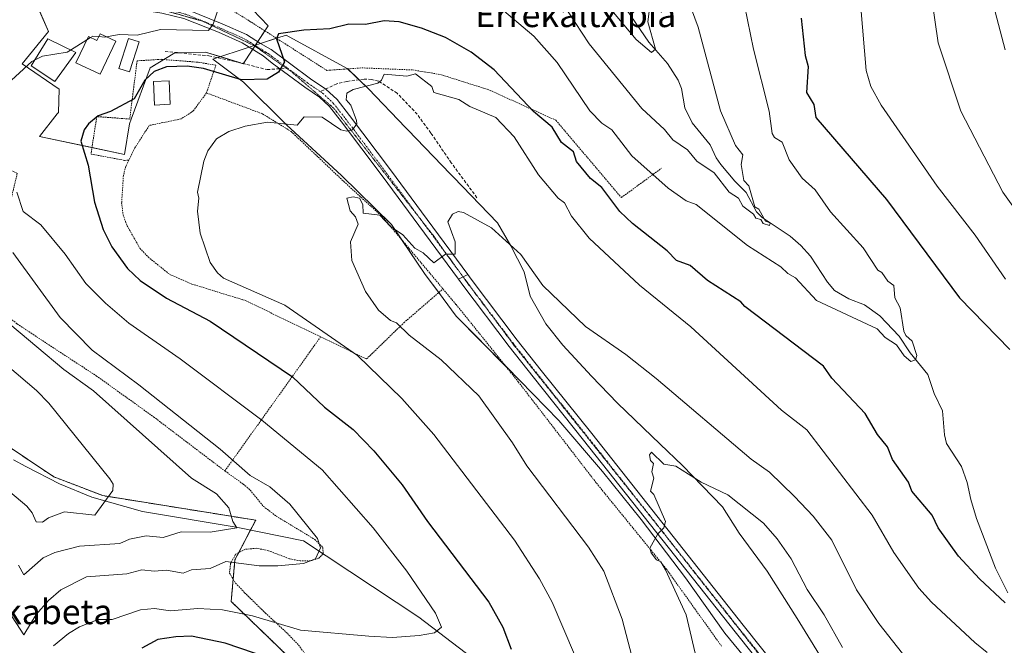
# Model space of a CAD drawing. Units: metres. Extents: x 651387 to 654841, y 4748606 to 4750995.
# Drawn here: x 652236 to 652552, y 4749552 to 4749754 of the extents above; entities that cross this region are included whole.
import ezdxf
from ezdxf.enums import TextEntityAlignment as Align

# ---------------------------------------------------------------- set-up
doc = ezdxf.new("R2010")
doc.units = ezdxf.units.M
doc.header["$MEASUREMENT"] = 0
for name, pattern in [('TRAZO_Y_PUNTO', [1, 0.5, -0.25, 0, -0.25]), ('TRAZOS', [0.75, 0.5, -0.25]), ('TRAZOS2', [0.375, 0.25, -0.125]), ('TRAZOSX2', [1.5, 1, -0.5])]:
    doc.linetypes.add(name, pattern=pattern)
for name, color, linetype, lineweight in [('Alambrada', 19, 'TRAZOS', 0), ('Arbolado forestal', 92, 'TRAZOS', 0), ('Arbolado forestal CxS', 92, 'Continuous', 0), ('Corriente natural lineal', 142, 'Continuous', 13), ('Curva de nivel maestra', 36, 'Continuous', 30), ('Curva de nivel normal', 36, 'Continuous', 0), ('Depósito de agua', 142, 'Continuous', 0), ('Depósito de agua Cxs', 142, 'Continuous', 0), ('Edificación', 1, 'Continuous', 13), ('Edificación Cxs', 1, 'Continuous', 13), ('Edificación ligera', 1, 'Continuous', 0), ('Edificación ligera Cxs', 1, 'Continuous', 0), ('Núcleo urbano', 19, 'Continuous', 0), ('Núcleo urbano CxS', 19, 'Continuous', 0), ('Pista no pavimentada', 254, 'Continuous', 13), ('Pista no pavimentada Cxs', 254, 'Continuous', 0), ('Pista pavimentada', 135, 'Continuous', 13), ('Pista pavimentada Cxs', 135, 'Continuous', 0), ('Pista pavimentada eje', 135, 'TRAZO_Y_PUNTO', 0), ('Prado', 92, 'Continuous', 0), ('Prado CxS', 92, 'Continuous', 0), ('Senda', 19, 'TRAZOSX2', 0), ('Texto cartográfico', 19, 'Continuous', 0), ('Vía pecuaria', 92, 'Continuous', 13), ('Vía pecuaria CxS', 92, 'Continuous', 13), ('Vía pecuaria eje', 92, 'TRAZOS2', 0)]:
    doc.layers.add(name, color=color, linetype=linetype, lineweight=lineweight)
doc.styles.add('Arial', font='txt', dxfattribs={"height": 0.2})

# ---------------------------------------------------------------- blocks, each defined once
blk = doc.blocks.new('*U155')
at = {"layer": 'Prado CxS', "color": 92, "linetype": 'Continuous', "lineweight": 0}
for points in [[(652334.75, 4749536.43, 951.44), (652303.65, 4749566.51, 943.32), (652304.87, 4749579.87, 939.46), (652311.54, 4749592.63, 936.55), (652262.36, 4749600.52, 929.67), (652246.57, 4749606.59, 927.04), (652221.06, 4749623.6, 923.82), (652183.41, 4749636.96, 919.1), (652173.69, 4749653.96, 917.22), (652139.68, 4749664.9, 912.62), (652102.03, 4749670.97, 906.4), (652021.86, 4749670.97, 895.84)], [(652236.9, 4749767.94, 940.46), (652244.87, 4749749.87, 943.95), (652236.36, 4749739.51, 944.6), (652248.32, 4749731.28, 947.68), (652248.05, 4749723.84, 947.92), (652247.68, 4749723.37, 947.86), (652241.94, 4749716.14, 947.3), (652269.3, 4749710.29, 951.57), (652270.9, 4749720.12, 950.98), (652271.47, 4749721.69, 950.82), (652277.54, 4749738.19, 948.72), (652285.51, 4749742.97, 947.33), (652287.28, 4749743.02, 947.22), (652287.77, 4749743.03, 947.2), (652295.34, 4749743.23, 947.34), (652307.56, 4749739.51, 948.59), (652315.53, 4749751.73, 948.52), (652305.7, 4749762.1, 945.06)]]:
    blk.add_polyline3d(points, dxfattribs=at)
blk = doc.blocks.new('*U161')
at = {"layer": 'Prado CxS', "color": 92, "linetype": 'Continuous', "lineweight": 0}
for points in [[(652334.75, 4749536.43, 951.44), (652303.65, 4749566.51, 943.32), (652304.87, 4749579.87, 939.46), (652311.54, 4749592.63, 936.55), (652262.36, 4749600.52, 929.67), (652246.57, 4749606.59, 927.04), (652221.06, 4749623.6, 923.82), (652183.41, 4749636.96, 919.1), (652173.69, 4749653.96, 917.22), (652139.68, 4749664.9, 912.62), (652102.03, 4749670.97, 906.4), (652021.86, 4749670.97, 895.84)], [(652236.9, 4749767.94, 940.46), (652244.87, 4749749.87, 943.95), (652236.36, 4749739.51, 944.6), (652248.32, 4749731.28, 947.68), (652248.05, 4749723.84, 947.92), (652247.68, 4749723.37, 947.86), (652241.94, 4749716.14, 947.3), (652269.3, 4749710.29, 951.57), (652270.9, 4749720.12, 950.98), (652271.47, 4749721.69, 950.82), (652277.54, 4749738.19, 948.72), (652285.51, 4749742.97, 947.33), (652287.28, 4749743.02, 947.22), (652287.77, 4749743.03, 947.2), (652295.34, 4749743.23, 947.34), (652307.56, 4749739.51, 948.59), (652315.53, 4749751.73, 948.52), (652305.7, 4749762.1, 945.06)]]:
    blk.add_polyline3d(points, dxfattribs=at)
blk = doc.blocks.new('*U163')
at = {"layer": 'Curva de nivel normal', "color": 36, "linetype": 'Continuous', "lineweight": 0}
for points in [[(652263.5786, 4749748.1781, 945), (652267.62, 4749748.93, 945), (652273.36, 4749748.67, 945), (652280.89, 4749750.54, 945), (652296.35, 4749750.2, 945), (652297.85, 4749752.2, 945), (652300.46, 4749760.2, 945)], [(652389.31, 4749758.2, 945), (652401.05, 4749748.36, 945), (652408.55, 4749739.86, 945), (652419.08, 4749724.39, 945), (652422.89, 4749720.41, 945), (652426.13, 4749718.2, 945), (652432.52, 4749709.83, 945), (652444.21, 4749699.52, 945), (652450.05, 4749695.36, 945), (652453.23, 4749694.2, 945), (652469.73, 4749681.04, 945), (652480.56, 4749674.2, 945), (652482.72, 4749672.03, 945), (652485.28, 4749670.59, 945), (652492.01, 4749663.32, 945), (652511.53, 4749654.2, 945), (652514.09, 4749651.4, 945), (652517.71, 4749649.02, 945), (652520.21, 4749645.52, 945), (652522.39, 4749643.7, 945), (652523.86, 4749644.2, 945), (652524.27, 4749645.58, 945), (652522.81, 4749650.2, 945), (652520.74, 4749652.05, 945), (652520.12, 4749653.43, 945), (652518.89, 4749660.95, 945), (652517.24, 4749664.2, 945), (652516.82, 4749668.13, 945), (652514.89, 4749669.59, 945), (652513.05, 4749672.36, 945), (652511.72, 4749673.03, 945), (652507.01, 4749680.32, 945), (652496.53, 4749691.84, 945), (652491.58, 4749698.89, 945), (652487.37, 4749702.68, 945), (652483.24, 4749708.55, 945), (652480.91, 4749714.22, 945), (652478.46, 4749715.77, 945), (652477.73, 4749717.04, 945), (652476.77, 4749724.2, 945), (652471.76, 4749744.2, 945), (652467.88, 4749763.19, 945)]]:
    blk.add_polyline3d(points, dxfattribs=at)
blk = doc.blocks.new('*U188')
at = {"layer": 'Curva de nivel normal', "color": 36, "linetype": 'Continuous', "lineweight": 0}
for points in [[(652553.85, 4749782.2, 965), (652550.89, 4749777.98, 965), (652544.89, 4749773, 965), (652544.39, 4749763.7, 965), (652544.72, 4749762.03, 965), (652546.89, 4749760.95, 965), (652548.93, 4749758.2, 965), (652552.72, 4749744.03, 965)], [(652500.34, 4749551.65, 965), (652494.44, 4749562.2, 965), (652489.02, 4749570.33, 965), (652483.81, 4749580.2, 965), (652479.34, 4749586.65, 965), (652474.89, 4749591.63, 965), (652463.49, 4749600.8, 965), (652454.89, 4749604.87, 965), (652446.68, 4749609.99, 965), (652442.89, 4749610.63, 965), (652438.89, 4749614.48, 965), (652438.3, 4749613.61, 965), (652438.55, 4749611.86, 965), (652439.54, 4749610.85, 965), (652439.05, 4749608.2, 965), (652439.62, 4749606.2, 965), (652438.61, 4749601.92, 965), (652439.6, 4749600.91, 965), (652443.45, 4749592.2, 965), (652442.89, 4749590.2, 965), (652440.89, 4749588.2, 965), (652438.33, 4749583.64, 965), (652438.84, 4749582.15, 965), (652440.54, 4749579.85, 965), (652441.94, 4749579.25, 965), (652443.37, 4749576.68, 965), (652450.01, 4749562.2, 965), (652453.8, 4749546.2, 965)]]:
    blk.add_polyline3d(points, dxfattribs=at)
blk = doc.blocks.new('*U189')
at = {"layer": 'Curva de nivel normal', "color": 36, "linetype": 'Continuous', "lineweight": 0}
for points in [[(652414.12, 4749549.43, 955), (652406.89, 4749566.29, 955), (652402.89, 4749573.8, 955), (652394.8, 4749586.2, 955), (652368.89, 4749620.2, 955), (652358.51, 4749631.82, 955), (652344.31, 4749645.62, 955), (652320.89, 4749661.8, 955), (652301.19, 4749670.5, 955), (652299.22, 4749672.2, 955), (652296.89, 4749675.58, 955), (652293.71, 4749685.02, 955), (652292.76, 4749692.07, 955), (652293.22, 4749696.2, 955), (652292.82, 4749698.2, 955), (652294.89, 4749708.2, 955), (652296.12, 4749711.43, 955), (652298.89, 4749715.39, 955), (652302.89, 4749717.72, 955), (652308.12, 4749719.43, 955), (652315.38, 4749720.69, 955), (652324.89, 4749719.73, 955), (652327.11, 4749722.42, 955), (652332.89, 4749722.29, 955), (652338.97, 4749718.28, 955), (652340.89, 4749717.79, 955), (652342.66, 4749718.2, 955), (652344.07, 4749720.2, 955), (652343.95, 4749721.26, 955), (652342.2, 4749726.2, 955), (652340.6, 4749727.91, 955), (652340.89, 4749730.06, 955), (652342.89, 4749731.19, 955), (652350.89, 4749733.25, 955), (652352.07, 4749734.2, 955), (652352.89, 4749736.2, 955), (652360.2, 4749735.51, 955), (652362.99, 4749736.3, 955), (652368.24, 4749732.2, 955), (652368.89, 4749730.2, 955), (652376.89, 4749727.98, 955), (652380.39, 4749725.7, 955), (652388.85, 4749722.16, 955), (652394.69, 4749716, 955), (652402.5, 4749703.81, 955), (652408.89, 4749696.27, 955), (652410.89, 4749694.8, 955), (652413.15, 4749690.46, 955), (652418.89, 4749683.33, 955), (652434.98, 4749668.29, 955), (652451.54, 4749654.85, 955), (652480.76, 4749628.07, 955), (652488.89, 4749621.68, 955), (652509.93, 4749594.2, 955), (652516.89, 4749582.2, 955), (652524.89, 4749570.78, 955), (652528.95, 4749566.2, 955), (652542.89, 4749553.29, 955), (652546.89, 4749550.09, 955)], [(652552.83, 4749670.14, 955), (652543.04, 4749684.35, 955), (652530.85, 4749700.16, 955), (652512.8, 4749726.2, 955), (652509.51, 4749732.2, 955), (652508, 4749737.31, 955), (652506.29, 4749757.6, 955), (652506.26, 4749769.57, 955), (652504.15, 4749774.2, 955), (652500.82, 4749778.13, 955), (652499.51, 4749780.82, 955), (652499.11, 4749786.2, 955), (652502.44, 4749794.2, 955), (652505.57, 4749796.2, 955), (652508.89, 4749801.83, 955), (652514.19, 4749805.5, 955), (652536.89, 4749818.73, 955), (652578.15, 4749840.2, 955)]]:
    blk.add_polyline3d(points, dxfattribs=at)
blk = doc.blocks.new('*U193')
at = {"layer": 'Curva de nivel normal', "color": 36, "linetype": 'Continuous', "lineweight": 0}
for points in [[(652240.3994, 4749740.6336, 945), (652239.56, 4749740.2, 945), (652228.89, 4749730.58, 945)], [(652234.71, 4749698.2, 945), (652236.69, 4749692, 945), (652242.38, 4749687.69, 945), (652250.19, 4749678.2, 945), (652256.89, 4749668.76, 945), (652263.17, 4749662.48, 945), (652270.72, 4749656.03, 945), (652287.27, 4749644.58, 945), (652313.46, 4749624.77, 945), (652332.89, 4749608.78, 945), (652349.3, 4749590.2, 945), (652360.18, 4749576.2, 945), (652369.41, 4749562.72, 945), (652371.35, 4749558.2, 945), (652369.09, 4749556.4, 945), (652364.16, 4749555.47, 945), (652355.58, 4749554.89, 945), (652347.95, 4749555.26, 945), (652325.91, 4749557.22, 945), (652310.49, 4749561.8, 945), (652300.89, 4749563.79, 945), (652292.89, 4749564.2, 945), (652284.12, 4749563.43, 945), (652278.93, 4749564.24, 945), (652274.48, 4749563.79, 945), (652265.37, 4749560.68, 945), (652260.89, 4749560.65, 945), (652254.89, 4749558.34, 945), (652251.35, 4749556.2, 945), (652246.53, 4749552.2, 945)]]:
    blk.add_polyline3d(points, dxfattribs=at)
blk = doc.blocks.new('*U195')
at = {"layer": 'Curva de nivel normal', "color": 36, "linetype": 'Continuous', "lineweight": 0}
blk.add_polyline3d([(652233.43, 4749678.74, 940), (652248.58, 4749657.89, 940), (652258.89, 4749647.29, 940), (652273.92, 4749636.2, 940), (652300.15, 4749615.46, 940), (652309.73, 4749607.04, 940), (652316.07, 4749603.38, 940), (652322.5, 4749597.81, 940), (652331.43, 4749586.74, 940), (652332.38, 4749583.69, 940), (652330.8, 4749580.2, 940), (652326.89, 4749578.68, 940), (652318.66, 4749577.97, 940), (652312.65, 4749577.96, 940), (652301.97, 4749579.28, 940), (652296.89, 4749577.13, 940), (652290.89, 4749576.64, 940), (652288.23, 4749575.54, 940), (652282.89, 4749576.53, 940), (652278.89, 4749576.2, 940), (652274.89, 4749576.68, 940), (652270.09, 4749575.4, 940), (652257.07, 4749574.38, 940), (652248.89, 4749570.2, 940), (652244.89, 4749566.77, 940), (652240.89, 4749562.32, 940), (652236.89, 4749555.78, 940), (652232.03, 4749563.34, 940)], dxfattribs=at)
blk = doc.blocks.new('*U196')
at = {"layer": 'Curva de nivel normal', "color": 36, "linetype": 'Continuous', "lineweight": 0}
for points in [[(652562.89, 4749810.57, 960), (652545.1, 4749802.2, 960), (652532.89, 4749793.24, 960), (652526.54, 4749786.2, 960), (652520.89, 4749782.2, 960), (652520.63, 4749775.94, 960), (652522.59, 4749768.2, 960), (652524.49, 4749765.8, 960), (652527.15, 4749764.46, 960), (652529.08, 4749760.39, 960), (652531.09, 4749746.2, 960), (652538.4, 4749724.2, 960), (652551.89, 4749698.2, 960), (652560.54, 4749686.2, 960)], [(652522.45, 4749546.2, 960), (652512.09, 4749559.4, 960), (652504.85, 4749570.16, 960), (652496.89, 4749586.2, 960), (652490.89, 4749593.88, 960), (652484.89, 4749600.28, 960), (652476.89, 4749608.05, 960), (652470.99, 4749612.3, 960), (652440.38, 4749638.2, 960), (652430.62, 4749645.93, 960), (652417.68, 4749654.99, 960), (652403.92, 4749668.2, 960), (652396.83, 4749678.14, 960), (652387.36, 4749686.67, 960), (652378.35, 4749691.66, 960), (652376.66, 4749691.97, 960), (652374.89, 4749691.15, 960), (652373.35, 4749688.66, 960), (652375.67, 4749682.2, 960), (652375.67, 4749678.2, 960), (652372.62, 4749678.2, 960), (652368.89, 4749675.46, 960), (652365.38, 4749678.69, 960), (652362.69, 4749680.2, 960), (652358.89, 4749684.48, 960), (652354.89, 4749687.15, 960), (652351.44, 4749690.75, 960), (652346.09, 4749691.4, 960), (652346, 4749694.2, 960), (652344.96, 4749696.27, 960), (652342.89, 4749696.73, 960), (652340.89, 4749696.2, 960), (652341.96, 4749692.2, 960), (652343.64, 4749690.2, 960), (652344.54, 4749687.85, 960), (652341.99, 4749682.2, 960), (652342.42, 4749676.2, 960), (652346.89, 4749666.2, 960), (652351.01, 4749660.2, 960), (652354.89, 4749656.91, 960), (652356.83, 4749656.14, 960), (652360.89, 4749652.2, 960), (652371.24, 4749644.2, 960), (652383.34, 4749632.65, 960), (652394.21, 4749617.52, 960), (652398.77, 4749610.08, 960), (652418.65, 4749583.96, 960), (652423.56, 4749576.2, 960), (652429.41, 4749560.72, 960), (652442.63, 4749510.2, 960)]]:
    blk.add_polyline3d(points, dxfattribs=at)
blk = doc.blocks.new('*U201')
at = {"layer": 'Curva de nivel normal', "color": 36, "linetype": 'Continuous', "lineweight": 0}
blk.add_polyline3d([(652232.4, 4749655.71, 935), (652249.83, 4749641.14, 935), (652259.36, 4749634.2, 935), (652290.84, 4749606.15, 935), (652298.89, 4749601.15, 935), (652302.89, 4749596.56, 935), (652304.2, 4749592.2, 935), (652305.45, 4749590.2, 935), (652296.89, 4749588.8, 935), (652287.58, 4749588.89, 935), (652281.77, 4749587.08, 935), (652276.31, 4749587.62, 935), (652270.89, 4749586.55, 935), (652267.79, 4749585.1, 935), (652254.89, 4749584.31, 935), (652246.89, 4749582.2, 935), (652243.15, 4749580.46, 935), (652236.89, 4749575.09, 935), (652235.22, 4749578.2, 935)], dxfattribs=at)
blk = doc.blocks.new('*U203')
at = {"layer": 'Curva de nivel normal', "color": 36, "linetype": 'Continuous', "lineweight": 0}
blk.add_polyline3d([(652232.41, 4749601.72, 930), (652237.85, 4749597.16, 930), (652239.66, 4749594.97, 930), (652240.89, 4749592.06, 930), (652242.89, 4749591.99, 930), (652244.89, 4749593.43, 930), (652250.04, 4749595.35, 930), (652259.74, 4749594.2, 930), (652265.54, 4749602.2, 930), (652265.69, 4749604.2, 930), (652264.61, 4749605.92, 930), (652244.95, 4749630.26, 930), (652241.01, 4749634.32, 930), (652224.89, 4749647.95, 930)], dxfattribs=at)
blk = doc.blocks.new('*U228')
at = {"layer": 'Curva de nivel maestra', "color": 36, "linetype": 'Continuous', "lineweight": 30}
for points in [[(652487.07, 4749754.2, 950), (652488.36, 4749742.2, 950), (652489.35, 4749738.66, 950), (652488.81, 4749730.2, 950), (652491.11, 4749726.42, 950), (652491.76, 4749722.2, 950), (652514.49, 4749695.8, 950), (652537.97, 4749664.2, 950), (652554.21, 4749647.52, 950)], [(652552.72, 4749566.03, 950), (652544.42, 4749573.73, 950), (652537.72, 4749581.03, 950), (652531.14, 4749590.2, 950), (652529.17, 4749594.2, 950), (652522.69, 4749602, 950), (652521.56, 4749604.87, 950), (652516.45, 4749612.2, 950), (652514.81, 4749616.2, 950), (652511.63, 4749620.2, 950), (652507.67, 4749626.98, 950), (652496.97, 4749638.28, 950), (652494.24, 4749642.2, 950), (652468.89, 4749661.36, 950), (652467.63, 4749662.94, 950), (652456.89, 4749669.79, 950), (652451.31, 4749674.62, 950), (652446.89, 4749676.2, 950), (652443.97, 4749679.28, 950), (652432.76, 4749688.07, 950), (652428.68, 4749691.99, 950), (652422.89, 4749699.64, 950), (652419.22, 4749702.53, 950), (652414.73, 4749708.04, 950), (652413.8, 4749711.11, 950), (652409.93, 4749714.2, 950), (652406.89, 4749719.12, 950), (652400.89, 4749724.14, 950), (652388.25, 4749737.56, 950), (652380.89, 4749743.22, 950), (652372.66, 4749747.97, 950), (652364.89, 4749750.98, 950), (652357.67, 4749752.98, 950), (652352.89, 4749753.31, 950), (652346.86, 4749752.17, 950), (652341.5, 4749752.2, 950), (652335.42, 4749750.73, 950), (652327.04, 4749750.35, 950), (652318.89, 4749749.09, 950), (652318.26, 4749747.57, 950), (652320.81, 4749740.12, 950), (652318.89, 4749736.81, 950), (652315.23, 4749734.54, 950), (652307, 4749734.31, 950), (652294.7, 4749738.01, 950), (652289.47, 4749738.78, 950), (652282.89, 4749738.46, 950), (652278.89, 4749736.99, 950), (652275.89, 4749734.2, 950), (652272.42, 4749728.2, 950), (652264.85, 4749724.16, 950), (652260.89, 4749722.76, 950), (652257.69, 4749720.2, 950), (652256.33, 4749718.2, 950), (652255.25, 4749714.56, 950), (652257.6, 4749706.91, 950), (652259.69, 4749695, 950), (652262.47, 4749686.2, 950), (652265.28, 4749680.59, 950), (652270.33, 4749673.64, 950), (652274.4, 4749669.71, 950), (652282.89, 4749664.04, 950), (652296.89, 4749656.69, 950), (652323.42, 4749638.73, 950), (652333.66, 4749628.97, 950), (652342.89, 4749621.82, 950), (652349.58, 4749614.89, 950), (652358.65, 4749603.96, 950), (652366.84, 4749592.15, 950), (652386.56, 4749566.2, 950), (652391.05, 4749558.2, 950), (652393.77, 4749551.08, 950)], [(652320.89, 4749546.47, 950), (652301.7, 4749553.01, 950), (652290.89, 4749555.32, 950), (652285.81, 4749555.12, 950), (652280.01, 4749554.2, 950), (652274.89, 4749551.48, 950)]]:
    blk.add_polyline3d(points, dxfattribs=at)

msp = doc.modelspace()

# ---------------------------------------------------------------- linework, layer by layer
at = {"layer": 'Alambrada', "color": 19, "linetype": 'TRAZOS', "lineweight": 0}
for points in [[(652303.46, 4749762.6, 945.31), (652302.6, 4749757.57, 945.84), (652310.16, 4749752.85, 948.15), (652334.44, 4749737.35, 957.87), (652345.67, 4749738.18, 957.87), (652362.07, 4749737.51, 957.36), (652371.01, 4749736.03, 955.03), (652386.73, 4749731.05, 954.28), (652408.12, 4749721.32, 950.62), (652429.21, 4749696.44, 950.71), (652442.16, 4749705.92, 948.74)], [(652295.69, 4749730.12, 952.46), (652298.73, 4749739.06, 951.99), (652292.91, 4749740.01, 955.04), (652281.07, 4749740.93, 954.26), (652273.38, 4749740.44, 951.08), (652271, 4749721.72, 953.03), (652260.39, 4749722.5, 951.99), (652258.55, 4749710.44, 951.6), (652269.48, 4749708.4, 955.22), (652270.71, 4749708.48, 954.84)], [(652185.73, 4749730.35, 948.78), (652193.96, 4749722.99, 945.75), (652197.3, 4749721.06, 944.28), (652204.1, 4749717.16, 945.8), (652219.03, 4749710.92, 953.29), (652234.82, 4749704.25, 955.69), (652231.66, 4749691.06, 943.31), (652229.44, 4749686.65, 942.07), (652219.71, 4749674.6, 936.76), (652219.53, 4749673.19, 936.49), (652219.82, 4749671.33, 936.38), (652222.31, 4749666.49, 936.2), (652225.14, 4749663.61, 936.12), (652228.35, 4749660.72, 936.56), (652234.81, 4749655.78, 936.85), (652244.26, 4749649.52, 937.72), (652260.26, 4749639.07, 938.94), (652278.68, 4749625.88, 939.1), (652301.61, 4749608.46, 939.25)], [(652295.69, 4749730.12, 952.46), (652291.46, 4749724.31, 953.18), (652287.53, 4749721.76, 953.32), (652277.3, 4749719.65, 958.84), (652272.69, 4749712.5, 956.7), (652270.71, 4749708.48, 954.84)], [(652295.69, 4749730.12, 952.46), (652313.75, 4749723.38, 956.87), (652322.97, 4749717.67, 961.7), (652341.51, 4749700.09, 963.53), (652352.25, 4749690.34, 961.25), (652371.8, 4749667.05, 962.59)], [(652270.71, 4749708.48, 954.84), (652269.75, 4749706.53, 956.86), (652268.98, 4749703.57, 956.35), (652268.41, 4749694.76, 958.88), (652268.86, 4749690.94, 960.31), (652270.12, 4749687.43, 958.63), (652274.29, 4749680.14, 952.48), (652276.89, 4749677.35, 952.84), (652283.87, 4749671.71, 955.73), (652291.04, 4749668.61, 958.87), (652307.42, 4749663.55, 953.47), (652308.19, 4749663.31, 953.56), (652332.44, 4749651.63, 954.71)], [(652332.44, 4749651.63, 954.71), (652347.21, 4749644.51, 955.71), (652359.18, 4749656.13, 960.43), (652371.8, 4749667.05, 962.59)], [(652371.8, 4749667.05, 962.59), (652376.05, 4749662, 962.06), (652396.04, 4749637.14, 962.84), (652421.17, 4749604.56, 964.42), (652443.71, 4749576.86, 965.61), (652461.55, 4749551.92, 967.47)], [(652332.44, 4749651.63, 954.71), (652301.61, 4749608.46, 939.25)], [(652301.61, 4749608.46, 939.25), (652307.53, 4749604.25, 939.19), (652309.75, 4749602.32, 938.95), (652314.03, 4749597.08, 938.45), (652318.14, 4749593.93, 938.61), (652330.53, 4749586.42, 939.97), (652333.17, 4749583.85, 940.49), (652333.23, 4749581.8, 940.29), (652333.23, 4749581.72, 940.28), (652331.82, 4749580.4, 940.15), (652329.21, 4749579.52, 940.1), (652325.84, 4749579.5, 939.99), (652322.3, 4749580.26, 939.77), (652315.69, 4749582.81, 939.1), (652311.74, 4749583.59, 938.88), (652308.07, 4749583.23, 939.07), (652305.05, 4749581.64, 942.54), (652303.43, 4749578.66, 948.11), (652303.12, 4749575.55, 943.23), (652305.05, 4749572.38, 941.61), (652307.98, 4749569.29, 942.5), (652314.67, 4749562.75, 944.41), (652321.73, 4749556.21, 946.18), (652325.33, 4749552.45, 947.23), (652331.41, 4749544.17, 949.5)]]:
    msp.add_polyline3d(points, dxfattribs=at)
at = {"layer": 'Arbolado forestal', "color": 92, "linetype": 'TRAZOS', "lineweight": 0}
msp.add_polyline3d([(651939.82, 4749643.97, 883.61), (651945.43, 4749632.51, 881.98), (651945.58, 4749632.2, 881.97), (651976.7, 4749648.02, 888.76), (652021.86, 4749670.97, 895.84), (652037.16, 4749670.97, 897.74), (652038.37, 4749670.97, 897.82), (652086.35, 4749670.97, 904.31), (652102.03, 4749670.97, 906.4), (652139.68, 4749664.9, 912.62), (652173.69, 4749653.96, 917.22), (652183.41, 4749636.96, 919.1), (652221.06, 4749623.6, 923.82), (652246.57, 4749606.59, 927.04), (652262.35, 4749600.52, 929.67), (652311.54, 4749592.63, 936.55), (652309.89, 4749589.47, 936.12), (652306.08, 4749582.18, 938.81), (652304.87, 4749579.87, 939.46), (652304.3, 4749573.62, 941), (652303.65, 4749566.51, 943.32), (652334.75, 4749536.43, 951.44)], dxfattribs=at)
at = {"layer": 'Arbolado forestal CxS', "color": 92, "linetype": 'Continuous', "lineweight": 0}
msp.add_polyline3d([(652021.86, 4749670.97, 895.84), (652102.03, 4749670.97, 906.4), (652139.68, 4749664.9, 912.62), (652173.69, 4749653.96, 917.22), (652183.41, 4749636.96, 919.1), (652221.06, 4749623.6, 923.82), (652246.57, 4749606.59, 927.04), (652262.36, 4749600.52, 929.67), (652311.54, 4749592.63, 936.55), (652304.87, 4749579.87, 939.46), (652303.65, 4749566.51, 943.32), (652334.75, 4749536.43, 951.44)], dxfattribs=at)
msp.add_polyline3d([(652021.86, 4749670.97, 895.84), (652102.03, 4749670.97, 906.4), (652139.68, 4749664.9, 912.62), (652173.69, 4749653.96, 917.22), (652183.41, 4749636.96, 919.1), (652221.06, 4749623.6, 923.82), (652246.57, 4749606.59, 927.04), (652262.36, 4749600.52, 929.67), (652311.54, 4749592.63, 936.55), (652304.87, 4749579.87, 939.46), (652303.65, 4749566.51, 943.32), (652334.75, 4749536.43, 951.44)], dxfattribs=at)
at = {"layer": 'Corriente natural lineal', "color": 142, "linetype": 'Continuous', "lineweight": 13}
for points in [[(652553.5, 4749569.2, 949.81), (652549.55, 4749577.23, 949.19), (652543.51, 4749593.21, 948.22), (652541.61, 4749599.25, 947.76), (652540.42, 4749604.76, 947.48), (652538.63, 4749609.85, 947.19), (652533.82, 4749617.34, 946.98), (652533.19, 4749620.08, 946.83), (652532.49, 4749627.79, 946.31), (652529.84, 4749633.35, 946.05), (652527.84, 4749639.47, 945.36), (652522.09, 4749646.53, 944.79), (652518.63, 4749651.89, 944.6), (652512.34, 4749658.34, 943.8), (652507.48, 4749661.9, 943.43), (652502.42, 4749663.89, 942.68), (652497.83, 4749666.57, 942.43), (652495.49, 4749669.19, 942.07), (652490.01, 4749677.54, 941.46), (652486.98, 4749680.98, 940.9), (652483.54, 4749684.01, 940.61), (652474.52, 4749690.03, 940.4), (652472.67, 4749691.88, 940.19), (652469.31, 4749698.09, 939.6), (652465.69, 4749701.69, 938.96), (652461.17, 4749707.06, 938.18), (652459.71, 4749709.28, 938.34), (652457.81, 4749713.44, 938.03), (652452.01, 4749720.48, 937.17), (652449.66, 4749725.27, 937.2), (652448.58, 4749731.49, 936.69), (652447.45, 4749734.24, 935.94), (652444.04, 4749739.54, 935.69), (652438.03, 4749746.49, 934.84), (652430.87, 4749756.95, 932.77)], [(652396.14, 4749536.97, 949.53), (652364, 4749561.43, 944.15), (652326.95, 4749585.97, 938.9), (652305.3, 4749590.41, 935.39), (652275.14, 4749595.39, 931.52), (652258.84, 4749600.04, 929.33), (652248.44, 4749604.28, 927.38), (652237.59, 4749609.85, 925.56), (652233.58, 4749612.09, 925.25)]]:
    msp.add_polyline3d(points, dxfattribs=at)
at = {"layer": 'Curva de nivel normal', "color": 36, "linetype": 'Continuous', "lineweight": 0}
for points in [[(652426.66, 4749755.97, 935), (652434, 4749747.31, 935), (652438.89, 4749743.13, 935), (652440.21, 4749744.2, 935), (652437.68, 4749752.99, 935), (652439.11, 4749764.2, 935)], [(652451.77, 4749757.08, 940), (652453.92, 4749751.23, 940), (652461.06, 4749724.37, 940), (652465.9, 4749713.21, 940), (652468.23, 4749710.2, 940), (652467.74, 4749707.05, 940), (652468.63, 4749701.94, 940), (652470.23, 4749700.2, 940), (652472.15, 4749693.46, 940), (652473.43, 4749692.74, 940), (652475.55, 4749688.86, 940), (652477.03, 4749688.34, 940), (652476.89, 4749687.48, 940), (652474.79, 4749688.1, 940), (652474.07, 4749689.38, 940), (652472.49, 4749689.8, 940), (652471.76, 4749691.07, 940), (652468.32, 4749693.63, 940), (652466.94, 4749696.25, 940), (652463.89, 4749698.2, 940), (652459.09, 4749704.4, 940), (652453.44, 4749708.2, 940), (652450.45, 4749711.76, 940), (652445.75, 4749715.06, 940), (652443.09, 4749718.4, 940), (652435.81, 4749725.12, 940), (652418.89, 4749745.93, 940), (652412.07, 4749756.2, 940)], [(652252, 4749743.9, 945), (652257.18, 4749747.19, 945)], [(652257.18, 4749747.19, 945), (652258.38, 4749747.95, 945)], [(652258.38, 4749747.95, 945), (652259.1, 4749748.41, 945), (652261.02, 4749748.23, 945)], [(652261.02, 4749748.23, 945), (652262.89, 4749748.05, 945), (652263.58, 4749748.18, 945)], [(652240.4, 4749740.63, 945), (652242.89, 4749741.92, 945), (652250.89, 4749743.19, 945), (652252, 4749743.9, 945)]]:
    msp.add_polyline3d(points, dxfattribs=at)
at = {"layer": 'Depósito de agua', "color": 142, "linetype": 'Continuous', "lineweight": 0}
for points in [[(652261.48, 4749749.18, 947.41), (652266.57, 4749746.75, 948.23), (652261.53, 4749736.18, 950.36), (652253.65, 4749739.8, 950.26), (652257.7, 4749748.27, 949.17), (652260.42, 4749746.98, 951.27), (652261.48, 4749749.18, 947.41)], [(652284.01, 4749726.45, 954.15), (652278.96, 4749726.22, 958.65), (652278.61, 4749733.77, 955.13), (652283.67, 4749734, 951.68), (652284.01, 4749726.45, 954.15)]]:
    msp.add_polyline3d(points, dxfattribs=at)
at = {"layer": 'Depósito de agua Cxs', "color": 142, "linetype": 'Continuous', "lineweight": 0}
for points in [[(652261.48, 4749749.18, 947.41), (652266.57, 4749746.75, 948.23), (652261.53, 4749736.18, 950.36), (652253.65, 4749739.8, 950.26), (652257.7, 4749748.27, 949.17), (652260.42, 4749746.98, 951.27), (652261.48, 4749749.18, 947.41)], [(652284.01, 4749726.45, 954.15), (652278.96, 4749726.22, 958.65), (652278.61, 4749733.77, 955.13), (652283.67, 4749734, 951.68), (652284.01, 4749726.45, 954.15)]]:
    msp.add_polyline3d(points, close=True, dxfattribs=at)
at = {"layer": 'Edificación', "color": 1, "linetype": 'Continuous', "lineweight": 13}
msp.add_polyline3d([(652253.67, 4749743.08, 950.15), (652246.96, 4749733.77, 948.5), (652239.28, 4749738.85, 949.58), (652244.69, 4749747.47, 947.39), (652253.67, 4749743.08, 950.15)], dxfattribs=at)
at = {"layer": 'Edificación Cxs', "color": 1, "linetype": 'Continuous', "lineweight": 13}
msp.add_polyline3d([(652253.67, 4749743.08, 950.15), (652246.96, 4749733.77, 948.5), (652239.28, 4749738.85, 949.58), (652244.69, 4749747.47, 947.39), (652253.67, 4749743.08, 950.15)], close=True, dxfattribs=at)
at = {"layer": 'Edificación ligera', "color": 1, "linetype": 'Continuous', "lineweight": 0}
msp.add_polyline3d([(652274.01, 4749746.56, 953.11), (652270.94, 4749736.92, 950.19), (652267.51, 4749738.02, 950.75), (652270.57, 4749747.65, 950.33), (652274.01, 4749746.56, 953.11)], dxfattribs=at)
at = {"layer": 'Edificación ligera Cxs', "color": 1, "linetype": 'Continuous', "lineweight": 0}
msp.add_polyline3d([(652274.01, 4749746.56, 953.11), (652270.94, 4749736.92, 950.19), (652267.51, 4749738.02, 950.75), (652270.57, 4749747.65, 950.33), (652274.01, 4749746.56, 953.11)], close=True, dxfattribs=at)
at = {"layer": 'Núcleo urbano', "color": 19, "linetype": 'Continuous', "lineweight": 0}
msp.add_polyline3d([(652305.7, 4749762.1, 945.06), (652315.53, 4749751.73, 948.52), (652314.46, 4749750.1, 948.63), (652312.2, 4749746.64, 948.09), (652311.47, 4749745.51, 947.92), (652311.38, 4749745.38, 947.91), (652311.27, 4749745.21, 947.91), (652310.56, 4749744.12, 947.87), (652307.59, 4749739.58, 948.57), (652307.55, 4749739.51, 948.59), (652306.04, 4749739.98, 948.37), (652300.09, 4749741.79, 947.9), (652295.34, 4749743.23, 947.34), (652287.77, 4749743.03, 947.2), (652287.28, 4749743.02, 947.22), (652287.07, 4749743.01, 947.23), (652285.51, 4749742.97, 947.33), (652281.99, 4749740.86, 948.38), (652277.54, 4749738.19, 948.72), (652271.47, 4749721.69, 950.82), (652270.9, 4749720.12, 950.98), (652269.3, 4749710.29, 951.57), (652258.87, 4749712.52, 950.44), (652241.94, 4749716.14, 947.3), (652247.68, 4749723.37, 947.86), (652248.05, 4749723.84, 947.92), (652248.32, 4749731.28, 947.68), (652236.36, 4749739.51, 944.6), (652244.87, 4749749.87, 943.95), (652242.03, 4749756.31, 942.82)], dxfattribs=at)
at = {"layer": 'Núcleo urbano CxS', "color": 19, "linetype": 'Continuous', "lineweight": 0}
msp.add_polyline3d([(652305.7, 4749762.1, 945.06), (652315.53, 4749751.73, 948.52), (652307.56, 4749739.51, 948.59), (652295.34, 4749743.23, 947.34), (652287.77, 4749743.03, 947.2), (652287.28, 4749743.02, 947.22), (652285.51, 4749742.97, 947.33), (652277.54, 4749738.19, 948.72), (652271.47, 4749721.69, 950.82), (652270.9, 4749720.12, 950.98), (652269.3, 4749710.29, 951.57), (652241.94, 4749716.14, 947.3), (652247.68, 4749723.37, 947.86), (652248.05, 4749723.84, 947.92), (652248.32, 4749731.28, 947.68), (652236.36, 4749739.51, 944.6), (652244.87, 4749749.87, 943.95), (652236.9, 4749767.94, 940.46)], dxfattribs=at)
msp.add_polyline3d([(652305.7, 4749762.1, 945.06), (652315.53, 4749751.73, 948.52), (652307.56, 4749739.51, 948.59), (652295.34, 4749743.23, 947.34), (652287.77, 4749743.03, 947.2), (652287.28, 4749743.02, 947.22), (652285.51, 4749742.97, 947.33), (652277.54, 4749738.19, 948.72), (652271.47, 4749721.69, 950.82), (652270.9, 4749720.12, 950.98), (652269.3, 4749710.29, 951.57), (652241.94, 4749716.14, 947.3), (652247.68, 4749723.37, 947.86), (652248.05, 4749723.84, 947.92), (652248.32, 4749731.28, 947.68), (652236.36, 4749739.51, 944.6), (652244.87, 4749749.87, 943.95), (652236.9, 4749767.94, 940.46)], dxfattribs=at)
at = {"layer": 'Pista no pavimentada', "color": 254, "linetype": 'Continuous', "lineweight": 13}
for points in [[(652376.77, 4749670.18, 960.45), (652379.78, 4749671.68, 960.58)], [(652379.78, 4749671.68, 960.58), (652380.88, 4749670.19, 960.67), (652395.68, 4749650.58, 961.83), (652403.42, 4749640.77, 962.17), (652419.66, 4749620.47, 962.98), (652468.38, 4749558.81, 967.34), (652486.95, 4749535.56, 969.07), (652502.33, 4749517.13, 969.75), (652516.29, 4749499.72, 970.4), (652527.08, 4749486.24, 970.83), (652530.99, 4749481.69, 971.13), (652535.79, 4749476.38, 971.53), (652544.85, 4749466.48, 972.69), (652550.47, 4749459.56, 973.74), (652552.38, 4749457.2, 973.91), (652561.03, 4749445.5, 975.29)], [(652528.53, 4749477.85, 971.6), (652525.96, 4749482.46, 971.42), (652524.53, 4749484.13, 971.22), (652513.7, 4749497.65, 970.61), (652499.76, 4749515.04, 970.04), (652484.38, 4749533.46, 968.96), (652465.79, 4749556.75, 967.15), (652417.06, 4749618.4, 962.94), (652400.83, 4749638.71, 962.16), (652393.05, 4749648.56, 961.64), (652378.22, 4749668.21, 960.6), (652376.77, 4749670.18, 960.45)]]:
    msp.add_polyline3d(points, dxfattribs=at)
at = {"layer": 'Pista no pavimentada Cxs', "color": 254, "linetype": 'Continuous', "lineweight": 0}
msp.add_polyline3d([(652484.38, 4749533.46, 968.96), (652465.79, 4749556.75, 967.15), (652417.06, 4749618.4, 962.94), (652400.83, 4749638.71, 962.16), (652393.05, 4749648.56, 961.64), (652378.22, 4749668.21, 960.6), (652376.77, 4749670.18, 960.45), (652379.78, 4749671.68, 960.58), (652380.88, 4749670.19, 960.67), (652395.68, 4749650.58, 961.83), (652403.42, 4749640.77, 962.17), (652419.66, 4749620.47, 962.98), (652468.38, 4749558.81, 967.34), (652486.95, 4749535.56, 969.07)], dxfattribs=at)
at = {"layer": 'Pista pavimentada', "color": 135, "linetype": 'Continuous', "lineweight": 13}
for points in [[(652272.29, 4749759.91, 940.95), (652275.43, 4749759.7, 941.37), (652281.9, 4749758.69, 942.37), (652289.34, 4749756.93, 943.4), (652300.72, 4749752.38, 945.46), (652308.58, 4749748.89, 947.17), (652313.13, 4749746.06, 948.34)], [(652309.41, 4749744.84, 947.67), (652307.17, 4749746.23, 947.16), (652299.55, 4749749.62, 945.59), (652288.44, 4749754.06, 943.36), (652281.33, 4749755.74, 942.5), (652275.1, 4749756.72, 941.61), (652270.47, 4749757.03, 941.05)], [(652376.77, 4749670.18, 960.45), (652364.01, 4749687.44, 958.91), (652352.22, 4749703.43, 956.98), (652339.15, 4749720.8, 954.51), (652335.27, 4749725.7, 953.49), (652332.04, 4749728.76, 952.51), (652327.31, 4749731.93, 951.68), (652316.85, 4749739.71, 949.31), (652313.93, 4749742.03, 948.65), (652309.41, 4749744.84, 947.67)], [(652313.13, 4749746.06, 948.34), (652315.51, 4749744.58, 948.79), (652316.48, 4749744.12, 948.92), (652329.22, 4749734.64, 951.9), (652334.12, 4749731.36, 952.78), (652337.72, 4749727.95, 953.72), (652341.77, 4749722.83, 954.46), (652354.88, 4749705.41, 957.32), (652366.68, 4749689.41, 958.93), (652379.78, 4749671.68, 960.58)], [(652376.77, 4749670.18, 960.45), (652379.78, 4749671.68, 960.58)]]:
    msp.add_polyline3d(points, dxfattribs=at)
at = {"layer": 'Pista pavimentada Cxs', "color": 135, "linetype": 'Continuous', "lineweight": 0}
msp.add_polyline3d([(652289.34, 4749756.93, 943.4), (652300.72, 4749752.38, 945.46), (652308.58, 4749748.89, 947.17), (652313.13, 4749746.06, 948.34), (652315.51, 4749744.58, 948.79), (652316.48, 4749744.12, 948.92), (652329.22, 4749734.64, 951.9), (652334.12, 4749731.36, 952.78), (652337.72, 4749727.95, 953.72), (652341.77, 4749722.83, 954.46), (652354.88, 4749705.41, 957.32), (652366.68, 4749689.41, 958.93), (652379.78, 4749671.68, 960.58), (652379.78, 4749671.68, 960.58), (652376.77, 4749670.18, 960.45), (652364.01, 4749687.44, 958.91), (652352.22, 4749703.43, 956.98), (652339.15, 4749720.8, 954.51), (652335.27, 4749725.7, 953.49), (652332.04, 4749728.76, 952.51), (652327.31, 4749731.93, 951.68), (652316.85, 4749739.71, 949.31), (652313.93, 4749742.03, 948.65), (652309.41, 4749744.84, 947.67), (652307.17, 4749746.23, 947.16), (652299.55, 4749749.62, 945.59), (652288.44, 4749754.06, 943.36)], dxfattribs=at)
at = {"layer": 'Pista pavimentada eje', "color": 135, "linetype": 'TRAZO_Y_PUNTO', "lineweight": 0}
for points in [[(652271.38, 4749758.47, 940.9), (652275.26, 4749758.21, 941.45), (652281.61, 4749757.22, 942.42), (652288.89, 4749755.5, 943.38), (652300.14, 4749751, 945.51), (652307.87, 4749747.56, 947.12), (652314.72, 4749743.31, 948.56), (652315.53, 4749742.77, 948.76), (652316.67, 4749741.92, 949.05), (652321.77, 4749738.12, 950.2)], [(652321.77, 4749738.12, 950.2), (652328.27, 4749733.29, 951.6), (652332.39, 4749730.52, 952.49)], [(652332.39, 4749730.52, 952.49), (652333.08, 4749730.06, 952.63), (652336.5, 4749726.83, 953.38), (652340.46, 4749721.82, 954.4), (652353.55, 4749704.42, 957.08), (652365.35, 4749688.43, 958.89), (652371.73, 4749679.8, 959.75), (652378.28, 4749670.93, 960.51)], [(652378.28, 4749670.93, 960.51), (652379.55, 4749669.2, 960.62), (652394.37, 4749649.57, 961.72), (652398.26, 4749644.65, 961.94), (652402.13, 4749639.74, 962.13), (652410.24, 4749629.59, 962.52), (652418.36, 4749619.44, 962.94), (652442.72, 4749588.61, 964.97), (652467.09, 4749557.78, 967.24), (652476.37, 4749546.16, 968.13), (652485.67, 4749534.51, 968.99), (652493.36, 4749525.3, 969.48), (652501.05, 4749516.09, 969.88), (652515, 4749498.69, 970.56), (652520.39, 4749491.95, 970.73), (652525.81, 4749485.19, 971.1), (652526.52, 4749484.35, 971.28), (652528.48, 4749482.08, 971.28), (652532.16, 4749477.12, 971.75), (652534.62, 4749474.8, 971.81)]]:
    msp.add_polyline3d(points, dxfattribs=at)
at = {"layer": 'Prado', "color": 92, "linetype": 'Continuous', "lineweight": 0}
for points in [[(652305.7, 4749762.1, 945.06), (652315.53, 4749751.73, 948.52), (652314.46, 4749750.1, 948.63), (652312.2, 4749746.64, 948.09), (652311.47, 4749745.51, 947.92), (652311.38, 4749745.38, 947.91), (652311.27, 4749745.21, 947.91), (652310.56, 4749744.12, 947.87), (652307.59, 4749739.58, 948.57), (652307.55, 4749739.51, 948.59), (652306.04, 4749739.98, 948.37), (652300.09, 4749741.79, 947.9), (652295.34, 4749743.23, 947.34), (652287.77, 4749743.03, 947.2), (652287.28, 4749743.02, 947.22), (652287.07, 4749743.01, 947.23), (652285.51, 4749742.97, 947.33), (652281.99, 4749740.86, 948.38), (652277.54, 4749738.19, 948.72), (652271.47, 4749721.69, 950.82), (652270.9, 4749720.12, 950.98), (652269.3, 4749710.29, 951.57), (652258.87, 4749712.52, 950.44), (652241.94, 4749716.14, 947.3), (652247.68, 4749723.37, 947.86), (652248.05, 4749723.84, 947.92), (652248.32, 4749731.28, 947.68), (652236.36, 4749739.51, 944.6), (652244.87, 4749749.87, 943.95), (652242.03, 4749756.31, 942.82)], [(651939.82, 4749643.97, 883.61), (651945.43, 4749632.51, 881.98), (651945.58, 4749632.2, 881.97), (651976.7, 4749648.02, 888.76), (652021.86, 4749670.97, 895.84), (652037.16, 4749670.97, 897.74), (652038.37, 4749670.97, 897.82), (652086.35, 4749670.97, 904.31), (652102.03, 4749670.97, 906.4), (652139.68, 4749664.9, 912.62), (652173.69, 4749653.96, 917.22), (652183.41, 4749636.96, 919.1), (652221.06, 4749623.6, 923.82), (652246.57, 4749606.59, 927.04), (652262.35, 4749600.52, 929.67), (652311.54, 4749592.63, 936.55), (652309.89, 4749589.47, 936.12), (652306.08, 4749582.18, 938.81), (652304.87, 4749579.87, 939.46), (652304.3, 4749573.62, 941), (652303.65, 4749566.51, 943.32), (652334.75, 4749536.43, 951.44)]]:
    msp.add_polyline3d(points, dxfattribs=at)
at = {"layer": 'Senda', "color": 19, "linetype": 'TRAZOSX2', "lineweight": 0}
for points in [[(652282.43, 4749743.48, 947.28), (652296.5, 4749742.05, 947.76), (652305.82, 4749740.03, 948.35), (652315.24, 4749737.61, 949.45), (652321.77, 4749738.12, 950.2)], [(652382.74, 4749696.39, 959.15), (652374.48, 4749707.6, 958.52), (652367.91, 4749717.19, 957.84), (652363.51, 4749723.24, 956.92), (652357.08, 4749730, 955.69), (652351.11, 4749733.91, 954.84), (652348.81, 4749734.47, 954.59), (652346.39, 4749734.57, 954.41), (652340.85, 4749733.83, 953.89), (652337.6, 4749733.04, 953.41), (652332.39, 4749730.52, 952.49)]]:
    msp.add_polyline3d(points, dxfattribs=at)
at = {"layer": 'Vía pecuaria', "color": 92, "linetype": 'Continuous', "lineweight": 13}
for points in [[(652313.13, 4749746.06, 948.34), (652318.2, 4749747.72, 949.68)], [(652318.2, 4749747.72, 949.68), (652318.38, 4749747.78, 949.71), (652321.3, 4749748.74, 949.89), (652341.01, 4749737.98, 953.86), (652341.15, 4749737.85, 953.87)], [(652358.7, 4749682.66, 960.04), (652355.21, 4749687.8, 959.41), (652339.11, 4749703.59, 958.82), (652322.87, 4749718.54, 955.37), (652321.59, 4749719.72, 955.14), (652307.58, 4749733.53, 950.27), (652297.71, 4749741.01, 948.04), (652309.41, 4749744.84, 947.67)], [(652309.41, 4749744.84, 947.67), (652311.04, 4749745.37, 947.86), (652313.13, 4749746.06, 948.34)], [(652341.15, 4749737.85, 953.87), (652347.81, 4749731.45, 955.13), (652359.74, 4749719.02, 957.67), (652360.47, 4749718.26, 957.83), (652374.18, 4749704.01, 958.76), (652375.18, 4749702.98, 958.84), (652389.39, 4749688.33, 959.4), (652393.68, 4749680.95, 959.82), (652397.87, 4749672.56, 960.21), (652399.88, 4749664.74, 960.71), (652404.85, 4749655.86, 961.18), (652410.39, 4749648.9, 961.54), (652419.59, 4749639.01, 962.1), (652427.98, 4749630.24, 962.67), (652441.72, 4749617.04, 963.71), (652448.92, 4749610.27, 964.27), (652461.77, 4749596.92, 965.9), (652467.11, 4749588.44, 966.49), (652476.12, 4749576.25, 966.66), (652485.72, 4749561.03, 967.34), (652496.41, 4749543.67, 967.7)], [(652370.44, 4749665.87, 961.09), (652366.11, 4749671.72, 960.95), (652358.7, 4749682.66, 960.04)], [(652391.97, 4749642.21, 962.02), (652376.05, 4749658.29, 961.82), (652371.86, 4749663.96, 961.22), (652370.44, 4749665.87, 961.09)], [(652529.21, 4749472.74, 971.77), (652526.53, 4749475.41, 971.53), (652518.03, 4749487.84, 970.91), (652512.79, 4749495.5, 970.55), (652510.85, 4749498.33, 970.56), (652503.09, 4749507.25, 970.13), (652491.59, 4749521.91, 969.5), (652478.04, 4749537.39, 969.01), (652462.47, 4749556.25, 966.92), (652449.87, 4749574.05, 965.52), (652435.58, 4749592.82, 964.52), (652423.17, 4749608.34, 963.44), (652409.08, 4749624.7, 962.68), (652392.3, 4749641.87, 962.01), (652391.97, 4749642.21, 962.02)]]:
    msp.add_polyline3d(points, dxfattribs=at)
at = {"layer": 'Vía pecuaria CxS', "color": 92, "linetype": 'Continuous', "lineweight": 13}
msp.add_polyline3d([(652478.04, 4749537.39, 969.01), (652462.47, 4749556.25, 966.92), (652449.87, 4749574.05, 965.52), (652435.58, 4749592.82, 964.52), (652423.17, 4749608.34, 963.44), (652409.08, 4749624.7, 962.68), (652392.3, 4749641.87, 962.01), (652376.05, 4749658.29, 961.82), (652371.86, 4749663.96, 961.22), (652366.11, 4749671.72, 960.95), (652355.21, 4749687.8, 959.41), (652339.11, 4749703.59, 958.82), (652322.87, 4749718.54, 955.37), (652321.59, 4749719.72, 955.14), (652307.58, 4749733.53, 950.27), (652297.71, 4749741.01, 948.04), (652309.41, 4749744.84, 947.67), (652311.04, 4749745.37, 947.86), (652313.13, 4749746.06, 948.34), (652318.38, 4749747.78, 949.71), (652321.3, 4749748.74, 949.89), (652341.01, 4749737.98, 953.86), (652347.81, 4749731.45, 955.13), (652359.74, 4749719.02, 957.67), (652360.47, 4749718.26, 957.83), (652374.18, 4749704.01, 958.76), (652375.18, 4749702.98, 958.84), (652389.39, 4749688.33, 959.4), (652393.68, 4749680.95, 959.82), (652397.87, 4749672.56, 960.21), (652399.88, 4749664.74, 960.71), (652404.85, 4749655.86, 961.18), (652410.39, 4749648.9, 961.54), (652419.59, 4749639.01, 962.1), (652427.98, 4749630.24, 962.67), (652441.72, 4749617.04, 963.71), (652448.92, 4749610.27, 964.27), (652461.77, 4749596.92, 965.9), (652467.11, 4749588.44, 966.49), (652476.12, 4749576.25, 966.66), (652485.72, 4749561.03, 967.34), (652496.41, 4749543.67, 967.7)], dxfattribs=at)
at = {"layer": 'Vía pecuaria eje', "color": 92, "linetype": 'TRAZOS2', "lineweight": 0}
for points in [[(652311.04, 4749745.37, 947.86), (652294.45, 4749753.21, 944.31), (652266.04, 4749761.23, 940.3), (652247.28, 4749775.88, 937.39), (652231.66, 4749795.37, 934.36), (652223.83, 4749831.59, 930.68), (652223.83, 4749855.67, 928.97), (652224.97, 4749888.54, 923.85), (652222.03, 4749918.6, 918.55)], [(652556.77, 4749448.59, 974.89), (652543.85, 4749464.56, 972.96), (652532.69, 4749475.95, 971.79), (652474.61, 4749548, 968.01), (652442.43, 4749588.89, 964.96), (652417.2, 4749620.59, 962.91), (652395.13, 4749648.26, 961.73), (652379.65, 4749668.98, 960.63), (652368.45, 4749684.56, 959.31), (652336.73, 4749725.12, 953.57), (652323.23, 4749736.77, 950.68), (652311.04, 4749745.37, 947.86)]]:
    msp.add_polyline3d(points, dxfattribs=at)

# ---------------------------------------------------------------- block references
at = {"layer": 'Curva de nivel maestra', "color": 36, "linetype": 'Continuous', "lineweight": 30}
msp.add_blockref('*U228', (0, 0), dxfattribs=at)
at = {"layer": 'Curva de nivel normal', "color": 36, "linetype": 'Continuous', "lineweight": 0}
for name in ['*U201', '*U195', '*U193', '*U189', '*U196', '*U188', '*U163', '*U203']:
    msp.add_blockref(name, (0, 0), dxfattribs=at)
at = {"layer": 'Prado CxS', "color": 92, "linetype": 'Continuous', "lineweight": 0}
for name in ['*U155', '*U161']:
    msp.add_blockref(name, (0, 0), dxfattribs=at)

# ---------------------------------------------------------------- texts
at = {"layer": 'Texto cartográfico', "color": 19, "linetype": 'Continuous', "lineweight": 0, "style": 'Arial'}
for s, p in [('Errekaltxipia', (652414.53, 4749755.3)), ('Okabeta', (652243.79, 4749563.16))]:
    msp.add_text(s, height=8, dxfattribs=at).set_placement(p, align=Align.MIDDLE_CENTER)

doc.saveas('drawing.dxf')
